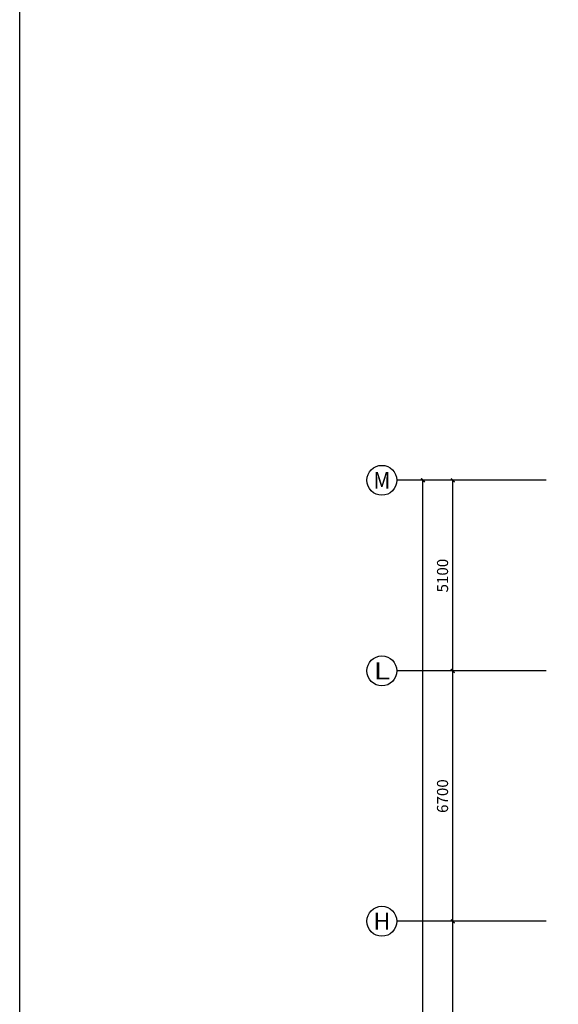
# Model space of a CAD drawing. Units: millimetres. Extents: x 1065627 to 1172932, y 228693 to 547358.
# Drawn here: x 1065627 to 1080050, y 282758 to 309105 of the extents above; entities that cross this region are included whole.
import ezdxf
from ezdxf.enums import TextEntityAlignment as Align

# ---------------------------------------------------------------- set-up
doc = ezdxf.new("R2010")
doc.units = ezdxf.units.MM
for name, color, linetype in [('A-ANNO-AXIS', 105, 'Continuous'), ('A-ANNO-AXIS-TEXT', 7, 'Continuous'), ('AXIS_TEXT', 7, 'Continuous'), ('P-平面-固定家具', 130, 'Continuous')]:
    doc.layers.add(name, color=color, linetype=linetype)
doc.styles.add('_TCH_AXIS', font='COMPLEX', dxfattribs={"bigfont": 'GBCBIG'})
doc.styles.add('_TCH_DIM', font='SIMPLEX', dxfattribs={"bigfont": 'GBCBIG'})
doc.styles.add('_TCH_DIM_T3', font='SIMPLEX', dxfattribs={"width": 0.705882, "bigfont": 'GBCBIG'})
doc.styles.add('COMPLEX', font='COMPLEX')
doc.dimstyles.new('_TCH_ARCH&&100', dxfattribs={"dimtxt": 297.5, "dimasz": 100, "dimexe": 250, "dimexo": 300, "dimgap": 126.25, "dimtad": 1, "dimdec": 0, "dimzin": 0, "dimdsep": 46, "dimtxsty": '_TCH_DIM_T3', "dimblk": 'ARCHTICK', "dimcen": 0.09, "dimclrt": 7, "dimazin": 2, "dimtfac": 1, "dimtdec": 0, "dimtix": 1, "dimtmove": 2, "dimatfit": 3, "dimfxl": 1, "dimtolj": 1, "dimtzin": 0, "dimarcsym": 0})

# ---------------------------------------------------------------- blocks, each defined once
blk = doc.blocks.new('_AXISO')
blk.add_circle((0, 0), 0.5)
at = {"layer": 'AXIS_TEXT', "style": 'COMPLEX', "width": 1.041667}
blk.add_attdef('A', text='', height=0.56, dxfattribs=at).set_placement((-0.25, -0.28), (0.25, -0.28), align=Align.FIT)
blk = doc.blocks.new('_ArchTick')
at = {"color": 0, "linetype": 'ByBlock', "const_width": 0.4}
blk.add_lwpolyline([(-0.5, -0.5), (0.5, 0.5)], dxfattribs=at)
blk = doc.blocks.new('*D236')
at = {"layer": 'A-ANNO-AXIS', "color": 0, "lineweight": -2, "transparency": 16777216}
for p, q in [((1079425, 296779), (1076175, 296779)), ((1076425, 263529), (1076425, 296779)), ((1079425, 263529), (1076175, 263529))]:
    blk.add_line(p, q, dxfattribs=at)
at = {"layer": 'Defpoints', "color": 0, "transparency": 16777216}
for p in [(1076425, 296779), (1079725, 296779), (1079725, 263529)]:
    blk.add_point(p, dxfattribs=at)
at = {"layer": 'A-ANNO-AXIS', "color": 0, "lineweight": -2, "transparency": 16777216, "xscale": 100, "yscale": 100, "zscale": 100}
for p, rotation in [((1076425, 296779), 90), ((1076425, 263529), 270)]:
    blk.add_blockref('_ArchTick', p, dxfattribs=dict(at, rotation=rotation))
at = {"layer": 'A-ANNO-AXIS', "color": 7, "transparency": 16777216, "insert": (1076150, 280154), "char_height": 297.5, "attachment_point": 5, "rotation": 90, "style": '_TCH_DIM'}
blk.add_mtext('\\A1;33250', dxfattribs=at)
blk = doc.blocks.new('*D240')
at = {"layer": 'A-ANNO-AXIS', "color": 0, "lineweight": -2, "transparency": 16777216}
for p, q in [((1079425, 284979), (1076975, 284979)), ((1077225, 277479), (1077225, 284979)), ((1079425, 277479), (1076975, 277479))]:
    blk.add_line(p, q, dxfattribs=at)
at = {"layer": 'Defpoints', "color": 0, "transparency": 16777216}
for p in [(1077225, 284979), (1079725, 284979), (1079725, 277479)]:
    blk.add_point(p, dxfattribs=at)
at = {"layer": 'A-ANNO-AXIS', "color": 0, "lineweight": -2, "transparency": 16777216, "xscale": 100, "yscale": 100, "zscale": 100}
for p, rotation in [((1077225, 284979), 90), ((1077225, 277479), 270)]:
    blk.add_blockref('_ArchTick', p, dxfattribs=dict(at, rotation=rotation))
at = {"layer": 'A-ANNO-AXIS', "color": 7, "transparency": 16777216, "insert": (1076950, 281229), "char_height": 297.5, "attachment_point": 5, "rotation": 90, "style": '_TCH_DIM'}
blk.add_mtext('\\A1;7500', dxfattribs=at)
blk = doc.blocks.new('*D241')
at = {"layer": 'A-ANNO-AXIS', "color": 0, "lineweight": -2, "transparency": 16777216}
for p, q in [((1079425, 291679), (1076975, 291679)), ((1077225, 284979), (1077225, 291679)), ((1079425, 284979), (1076975, 284979))]:
    blk.add_line(p, q, dxfattribs=at)
at = {"layer": 'Defpoints', "color": 0, "transparency": 16777216}
for p in [(1077225, 291679), (1079725, 291679), (1079725, 284979)]:
    blk.add_point(p, dxfattribs=at)
at = {"layer": 'A-ANNO-AXIS', "color": 0, "lineweight": -2, "transparency": 16777216, "xscale": 100, "yscale": 100, "zscale": 100}
for p, rotation in [((1077225, 291679), 90), ((1077225, 284979), 270)]:
    blk.add_blockref('_ArchTick', p, dxfattribs=dict(at, rotation=rotation))
at = {"layer": 'A-ANNO-AXIS', "color": 7, "transparency": 16777216, "insert": (1076950, 288329), "char_height": 297.5, "attachment_point": 5, "rotation": 90, "style": '_TCH_DIM'}
blk.add_mtext('\\A1;6700', dxfattribs=at)
blk = doc.blocks.new('*D242')
at = {"layer": 'A-ANNO-AXIS', "color": 0, "lineweight": -2, "transparency": 16777216}
for p, q in [((1079425, 296779), (1076975, 296779)), ((1077225, 291679), (1077225, 296779)), ((1079425, 291679), (1076975, 291679))]:
    blk.add_line(p, q, dxfattribs=at)
at = {"layer": 'Defpoints', "color": 0, "transparency": 16777216}
for p in [(1077225, 296779), (1079725, 296779), (1079725, 291679)]:
    blk.add_point(p, dxfattribs=at)
at = {"layer": 'A-ANNO-AXIS', "color": 0, "lineweight": -2, "transparency": 16777216, "xscale": 100, "yscale": 100, "zscale": 100}
for p, rotation in [((1077225, 296779), 90), ((1077225, 291679), 270)]:
    blk.add_blockref('_ArchTick', p, dxfattribs=dict(at, rotation=rotation))
at = {"layer": 'A-ANNO-AXIS', "color": 7, "transparency": 16777216, "insert": (1076950, 294229), "char_height": 297.5, "attachment_point": 5, "rotation": 90, "style": '_TCH_DIM'}
blk.add_mtext('\\A1;5100', dxfattribs=at)

msp = doc.modelspace()

# ---------------------------------------------------------------- linework, layer by layer
at = {"layer": 'A-ANNO-AXIS'}
for p, q in [((1079725.3, 296779.5), (1075725.3, 296779.5)), ((1079725.3, 291679.5), (1075725.3, 291679.5)), ((1079725.3, 284979.5), (1075725.3, 284979.5))]:
    msp.add_line(p, q, dxfattribs=at)
at = {"layer": 'P-平面-固定家具'}
msp.add_lwpolyline([(1065626.8, 523749.3), (1172932.1, 523749.3), (1172932.1, 228693.2), (1065626.8, 228693.2)], close=True, dxfattribs=at)

# ---------------------------------------------------------------- block references
at = {"layer": 'A-ANNO-AXIS'}
ref = msp.add_blockref('_AXISO', (1075325.3, 296779.5), dxfattribs=dict(at, xscale=800, yscale=800, zscale=800))
ref.add_attrib('A', 'M', dxfattribs={"layer": 'A-ANNO-AXIS-TEXT', "height": 452.5, "style": '_TCH_AXIS'}).set_placement((1075099, 296553.2), (1075551.6, 296553.2), align=Align.FIT)
ref = msp.add_blockref('_AXISO', (1075325.3, 291679.5), dxfattribs=dict(at, xscale=800, yscale=800, zscale=800))
ref.add_attrib('A', 'L', dxfattribs={"layer": 'A-ANNO-AXIS-TEXT', "height": 452.5, "style": '_TCH_AXIS', "width": 1.4}).set_placement((1075099, 291453.2), (1075551.6, 291453.2), align=Align.FIT)
ref = msp.add_blockref('_AXISO', (1075325.3, 284979.5), dxfattribs=dict(at, xscale=800, yscale=800, zscale=800))
ref.add_attrib('A', 'H', dxfattribs={"layer": 'A-ANNO-AXIS-TEXT', "height": 452.5, "style": '_TCH_AXIS', "width": 1.05}).set_placement((1075099, 284753.2), (1075551.6, 284753.2), align=Align.FIT)

# ---------------------------------------------------------------- dimensions: what is measured, and where the dimension line sits
for p1, p2, distance, picture, middle in [((1079725.3, 263529.5), (1079725.3, 296779.5), 3300, '*D236', (1076150.3, 280154.5)), ((1079725.3, 291679.5), (1079725.3, 296779.5), 2500, '*D242', (1076950.3, 294229.5)), ((1079725.3, 284979.5), (1079725.3, 291679.5), 2500, '*D241', (1076950.3, 288329.5)), ((1079725.3, 277479.5), (1079725.3, 284979.5), 2500, '*D240', (1076950.3, 281229.5))]:
    dim = msp.add_aligned_dim(p1=p1, p2=p2, distance=distance, dimstyle='_TCH_ARCH&&100', override={"dimtxsty": '_TCH_DIM'}, dxfattribs=at)
    dim.commit()
    dim.dimension.update_dxf_attribs({"geometry": picture, "text_midpoint": middle})

doc.saveas('drawing.dxf')
